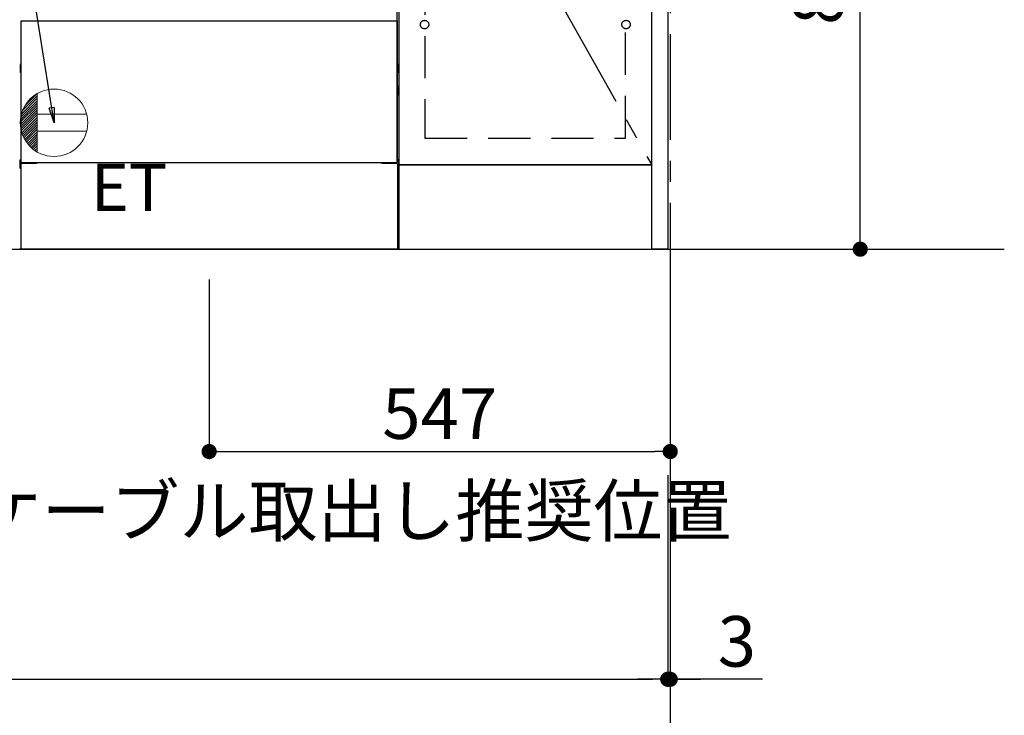
# Model space of a CAD drawing. Extents: x 28111 to 54233, y 210 to 8610.
# Drawn here: x 43636 to 44804, y 1515 to 2340 of the extents above; entities that cross this region are included whole.
import ezdxf

# ---------------------------------------------------------------- set-up
doc = ezdxf.new("R2010")
doc.units = 0
doc.header["$LTSCALE"] = 50
doc.header["$MEASUREMENT"] = 0
for name, pattern in [('CENTER', [2, 1.25, -0.25, 0.25, -0.25]), ('HIDDEN', [0.375, 0.25, -0.125]), ('HIDDENNEW0', [4.5, 3, -1.5])]:
    doc.linetypes.add(name, pattern=pattern)
doc.layers.get('0').update_dxf_attribs({"linetype": 'CONTINUOUS'})
for name, color, linetype in [('111-壁仕上', 3, 'CONTINUOUS'), ('120-キャビネット（外）', 7, 'CONTINUOUS'), ('121-キャビネット（中）', 253, 'HIDDEN'), ('123-扉向き', 231, 'CENTER'), ('150-機器', 8, 'CONTINUOUS'), ('160-文字', 254, 'CONTINUOUS'), ('166-寸法B', 11, 'CONTINUOUS')]:
    doc.layers.add(name, color=color, linetype=linetype)
doc.styles.add('KH001', font='txt')
doc.styles.add('ＭＳ ゴシック', font='txt', dxfattribs={"height": 10})
doc.dimstyles.new('KH1xx030', dxfattribs={"dimscale": 30, "dimtxt": 2, "dimasz": 0.6, "dimexe": 0.3, "dimexo": 1.2, "dimgap": 0.5, "dimtad": 3, "dimdec": 1, "dimdsep": 46, "dimlunit": 6, "dimtxsty": 'KH001', "dimblk": 'DOT', "dimcen": 1, "dimdle": 1, "dimclrd": 256, "dimclre": 256, "dimclrt": 256, "dimadec": 0, "dimazin": 0, "dimtfac": 1, "dimtdec": 1, "dimtix": 1, "dimtmove": 2, "dimatfit": 3, "dimldrblk": 'CLOSEDBLANK', "dimfxl": 1, "dimtolj": 1, "dimtzin": 0, "dimlwd": -1, "dimlwe": -1, "dimarcsym": 0})

# ---------------------------------------------------------------- blocks, each defined once
blk = doc.blocks.new('_Dot')
at = {"color": 0, "linetype": 'ByBlock', "lineweight": -2}
blk.add_line((-0.5, 0), (-1, 0), dxfattribs=at)
at = {"color": 0, "linetype": 'ByBlock', "const_width": 0.5}
blk.add_lwpolyline([(-0.25, 0, 1), (0.25, 0, 1)], format="xyb", close=True, dxfattribs=at)
blk = doc.blocks.new('*D89')
at = {"layer": '166-寸法B', "transparency": 16777216}
for p, q in [((42567, 2031.6), (42567, 1548.4)), ((44405, 1799.5), (44405, 1548.4)), ((42585, 1557.4), (44387, 1557.4))]:
    blk.add_line(p, q, dxfattribs=at)
at = {"layer": '166-寸法B', "transparency": 16777216, "xscale": 18, "yscale": 18, "zscale": 18, "rotation": 180}
blk.add_blockref('_Dot', (42567, 1557.4), dxfattribs=at)
at = {"layer": '166-寸法B', "transparency": 16777216, "xscale": 18, "yscale": 18, "zscale": 18}
blk.add_blockref('_Dot', (44405, 1557.4), dxfattribs=at)
at = {"layer": '166-寸法B', "transparency": 16777216, "insert": (43486, 1606.2), "char_height": 60, "attachment_point": 5, "style": 'KH001'}
blk.add_mtext('\\A1;1,838', dxfattribs=at)
blk = doc.blocks.new('_ClosedBlank')
at = {"color": 0, "linetype": 'ByBlock', "lineweight": -2}
for p, q in [((-1, 0.167), (0, 0)), ((-1, 0.167), (-1, -0.167)), ((0, 0), (-1, -0.167))]:
    blk.add_line(p, q, dxfattribs=at)
blk = doc.blocks.new('*D91')
at = {"layer": '166-寸法B', "transparency": 16777216}
for p, q in [((42564, 2031.6), (42564, 1413.4)), ((44408, 2031.6), (44408, 1413.4)), ((42582, 1422.4), (44390, 1422.4))]:
    blk.add_line(p, q, dxfattribs=at)
at = {"layer": '166-寸法B', "transparency": 16777216, "xscale": 18, "yscale": 18, "zscale": 18, "rotation": 180}
blk.add_blockref('_Dot', (42564, 1422.4), dxfattribs=at)
at = {"layer": '166-寸法B', "transparency": 16777216, "xscale": 18, "yscale": 18, "zscale": 18}
blk.add_blockref('_Dot', (44408, 1422.4), dxfattribs=at)
at = {"layer": '166-寸法B', "transparency": 16777216, "insert": (43486, 1471.2), "char_height": 60, "attachment_point": 5, "style": 'KH001'}
blk.add_mtext('\\A1;1,844', dxfattribs=at)
blk = doc.blocks.new('*D110')
at = {"layer": '166-寸法B', "transparency": 16777216}
for p, q in [((44444, 2927.6), (44642.4, 2927.6)), ((44633.4, 2085.6), (44633.4, 2909.6)), ((44444, 2067.6), (44642.4, 2067.6))]:
    blk.add_line(p, q, dxfattribs=at)
at = {"layer": '166-寸法B', "transparency": 16777216, "xscale": 18, "yscale": 18, "zscale": 18}
for p, rotation in [((44633.4, 2927.6), 90), ((44633.4, 2067.6), 270)]:
    blk.add_blockref('_Dot', p, dxfattribs=dict(at, rotation=rotation))
at = {"layer": '166-寸法B', "transparency": 16777216, "insert": (44583.3, 2497.6), "char_height": 60, "attachment_point": 5, "rotation": 90, "style": 'KH001'}
blk.add_mtext('\\A1;860(910)', dxfattribs=at)
blk = doc.blocks.new('*D132')
at = {"layer": '166-寸法B', "transparency": 16777216}
for p, q in [((43861, 2031.6), (43861, 1818.6)), ((44408, 2031.6), (44408, 1818.6)), ((43879, 1827.6), (44390, 1827.6))]:
    blk.add_line(p, q, dxfattribs=at)
at = {"layer": '166-寸法B', "transparency": 16777216, "xscale": 18, "yscale": 18, "zscale": 18, "rotation": 180}
blk.add_blockref('_Dot', (43861, 1827.6), dxfattribs=at)
at = {"layer": '166-寸法B', "transparency": 16777216, "xscale": 18, "yscale": 18, "zscale": 18}
blk.add_blockref('_Dot', (44408, 1827.6), dxfattribs=at)
at = {"layer": '166-寸法B', "transparency": 16777216, "insert": (44134.5, 1872.6), "char_height": 60, "attachment_point": 5, "style": 'KH001'}
blk.add_mtext('\\A1;547', dxfattribs=at)
blk = doc.blocks.new('*D182')
at = {"layer": '166-寸法B', "transparency": 16777216}
for p, q in [((44408, 2031.6), (44408, 1548.4)), ((44405, 1799.5), (44405, 1548.4)), ((44387, 1557.4), (44369, 1557.4)), ((44405, 1557.4), (44408, 1557.4)), ((44405, 1557.4), (44408, 1557.4)), ((44517.5, 1557.4), (44408, 1557.4)), ((44426, 1557.4), (44444, 1557.4))]:
    blk.add_line(p, q, dxfattribs=at)
at = {"layer": '166-寸法B', "transparency": 16777216, "xscale": 18, "yscale": 18, "zscale": 18}
blk.add_blockref('_Dot', (44405, 1557.4), dxfattribs=at)
at = {"layer": '166-寸法B', "transparency": 16777216, "xscale": 18, "yscale": 18, "zscale": 18, "rotation": 180}
blk.add_blockref('_Dot', (44408, 1557.4), dxfattribs=at)
at = {"layer": '166-寸法B', "transparency": 16777216, "insert": (44487, 1602.4), "char_height": 60, "attachment_point": 5, "style": 'KH001'}
blk.add_mtext('\\A1;3', dxfattribs=at)

msp = doc.modelspace()

# ---------------------------------------------------------------- linework, layer by layer
at = {"layer": '111-壁仕上', "color": 253, "linetype": 'CENTER', "ltscale": 2}
msp.add_line((44408.04, 3522.5), (44408.04, 1174.48), dxfattribs=at)
at = {"layer": '111-壁仕上', "ltscale": 2}
msp.add_line((42269.34, 2067.58), (44804.27, 2067.58), dxfattribs=at)
at = {"layer": '120-キャビネット（外）', "color": 6}
for p, q in [((44086.04, 2887.58), (44086.04, 2067.58)), ((44086.04, 2067.58), (43636.04, 2067.58))]:
    msp.add_line(p, q, dxfattribs=at)
for points in [[(44086.04, 2167.58), (44386.04, 2167.58), (44386.04, 2887.58), (44086.04, 2887.58)], [(44405.04, 2067.58), (44386.04, 2067.58), (44386.04, 2887.58), (44405.04, 2887.58)], [(44386.04, 2700.58), (44086.04, 2700.58), (44086.04, 2167.58), (44386.04, 2167.58)], [(44386.04, 2167.58), (44086.04, 2167.58), (44086.04, 2067.58), (44386.04, 2067.58)]]:
    msp.add_lwpolyline(points, close=True, dxfattribs=at)
at = {"layer": '121-キャビネット（中）', "color": 13, "ltscale": 4}
msp.add_lwpolyline([(44355.04, 2395.48), (44117.04, 2395.48), (44117.04, 2199.48), (44355.04, 2199.48)], close=True, dxfattribs=at)
for centre in [(44116.54, 2334.08), (44116.54, 2334.08), (44355.54, 2334.08), (44355.54, 2334.08)]:
    msp.add_circle(centre, 5, dxfattribs=at)
at = {"layer": '123-扉向き', "ltscale": 2}
msp.add_line((44086.04, 2700.58), (44386.04, 2167.58), dxfattribs=at)
at = {"layer": '150-機器', "color": 13, "linetype": 'Continuous'}
for p, q in [((44084.03, 2170.58), (44084.03, 2349.08)), ((43636.83, 2286.34), (43636.83, 2277.83)), ((43637.32, 2286.84), (43638.03, 2286.84)), ((43637.33, 2283.33), (43638.03, 2283.33)), ((43637.33, 2280.83), (43638.03, 2280.83)), ((44084.73, 2286.84), (44084.03, 2286.84)), ((44084.73, 2283.33), (44084.03, 2283.33)), ((44084.73, 2280.83), (44084.03, 2280.83)), ((44085.23, 2286.34), (44085.23, 2277.83)), ((43637.32, 2277.33), (43638.03, 2277.32)), ((44084.73, 2277.33), (44084.03, 2277.32)), ((44084.73, 2256.83), (44084.03, 2256.83)), ((44084.73, 2254.33), (44084.03, 2254.33)), ((44084.74, 2260.59), (44084.04, 2260.61)), ((44085.23, 2251.07), (44085.23, 2260.09)), ((44084.74, 2250.57), (44084.03, 2250.56)), ((43636.53, 2173.09), (43636.53, 2164.07)), ((43637.02, 2173.59), (43638.02, 2173.61)), ((44085.04, 2173.59), (44084.03, 2173.61)), ((44085.53, 2173.09), (44085.53, 2164.07)), ((43637.02, 2163.57), (43637.53, 2163.56)), ((43637.53, 2168.58), (43637.53, 2067.58)), ((43638.53, 2169.58), (43655.73, 2169.58)), ((44066.33, 2169.58), (44083.53, 2169.58)), ((44084.53, 2168.58), (44084.53, 2135.58)), ((44085.04, 2163.57), (44084.53, 2163.56)), ((44084.53, 2135.58), (44084.53, 2067.58)), ((44084.53, 2067.58), (43637.53, 2067.58))]:
    msp.add_line(p, q, dxfattribs=at)
at = {"layer": '150-機器', "color": 13}
for p, q in [((43638.04, 2338.58), (44084.04, 2338.58)), ((43638.04, 2170.58), (43638.04, 2338.58)), ((44084.04, 2338.58), (44084.04, 2170.58)), ((43638.04, 2170.58), (44084.04, 2170.58))]:
    msp.add_line(p, q, dxfattribs=at)
at = {"layer": '150-機器', "color": 13, "linetype": 'HIDDENNEW0'}
for p, q in [((43650.03, 2170.58), (43650.03, 2169.58)), ((43651.03, 2170.58), (43651.03, 2169.58)), ((44071.03, 2170.58), (44071.03, 2169.58)), ((44072.03, 2170.58), (44072.03, 2169.58))]:
    msp.add_line(p, q, dxfattribs=at)
at = {"layer": '150-機器', "color": 13, "linetype": 'Continuous'}
for centre, radius, start, end in [((43637.33, 2286.34), 0.5, 90.3838, 179.98407), ((43637.33, 2282.83), 0.5, 90, 180), ((43637.33, 2281.33), 0.5, 180, 270), ((43637.33, 2277.83), 0.5, 180.01593, 269.6162), ((44084.73, 2286.34), 0.5, 359.99286, 89.59313), ((44084.73, 2282.83), 0.5, 0, 90), ((44084.73, 2281.33), 0.5, 270, 360), ((44084.73, 2277.83), 0.5, 270.40687, 0.00714), ((44084.73, 2256.33), 0.5, 0, 90), ((44084.73, 2254.83), 0.5, 270, 360), ((44084.73, 2260.09), 0.5, 359.99416, 88.84839), ((44084.73, 2251.07), 0.5, 271.15161, 0.00584), ((43637.03, 2173.09), 0.5, 91.15161, 180.00584), ((44085.03, 2173.09), 0.5, 359.99416, 88.84839), ((43637.03, 2164.07), 0.5, 179.99416, 268.84839), ((43638.53, 2168.58), 1, 90, 180), ((43655.73, 2172.58), 3, 270, 318.05078), ((44066.33, 2172.58), 3, 221.94922, 270), ((44083.53, 2168.58), 1, 0, 90), ((44085.03, 2164.07), 0.5, 271.15161, 0.00584)]:
    msp.add_arc(centre, radius, start, end, dxfattribs=at)
at = {"layer": '160-文字', "color": 4, "linetype": 'Continuous', "lineweight": 20}
for p, q in [((43637.61, 2224.32), (43657.04, 2243.75)), ((43638.4, 2227.94), (43657.04, 2246.57)), ((43639.79, 2232.15), (43657.04, 2249.4)), ((43642.41, 2237.61), (43657.01, 2252.2)), ((43657.04, 2252.22), (43657.04, 2182.94)), ((43637.04, 2218.09), (43657.04, 2238.09)), ((43637.1, 2215.32), (43657.04, 2235.26)), ((43637.19, 2221.07), (43657.04, 2240.92)), ((43637.33, 2212.73), (43657.04, 2232.43)), ((43637.71, 2210.28), (43657.04, 2229.6)), ((43638.21, 2207.95), (43657.04, 2226.78)), ((43638.83, 2205.74), (43657.04, 2223.95)), ((43639.55, 2203.63), (43657.04, 2221.12)), ((43715.77, 2227.58), (43657.04, 2227.58)), ((43640.36, 2201.61), (43657.04, 2218.29)), ((43641.26, 2199.69), (43657.04, 2215.46)), ((43642.24, 2197.84), (43657.04, 2212.63)), ((43643.31, 2196.08), (43657.04, 2209.8)), ((43715.77, 2207.58), (43657.04, 2207.58)), ((43644.45, 2194.39), (43657.04, 2206.98)), ((43645.66, 2192.77), (43657.04, 2204.15)), ((43646.94, 2191.23), (43657.04, 2201.32)), ((43648.3, 2189.75), (43657.04, 2198.49)), ((43649.73, 2188.35), (43657.04, 2195.66)), ((43651.22, 2187.02), (43657.04, 2192.83)), ((43652.79, 2185.76), (43657.04, 2190.01)), ((43654.43, 2184.58), (43657.04, 2187.18)), ((43656.15, 2183.46), (43657.04, 2184.35))]:
    msp.add_line(p, q, dxfattribs=at)
msp.add_circle((43677.04, 2217.58), 40, dxfattribs=at)

# ---------------------------------------------------------------- texts
at = {"layer": '160-文字', "color": 4, "lineweight": 0, "insert": (43720.73, 2169.01), "char_height": 56, "attachment_point": 1, "line_spacing_factor": 0.782827, "style": 'ＭＳ ゴシック'}
msp.add_mtext('ET', dxfattribs=at)
at = {"layer": '160-文字', "insert": (43003.03, 1727.15), "char_height": 60, "attachment_point": 7, "style": 'KH001'}
msp.add_mtext('\\A1;食洗機ｺﾝｾﾝﾄ用Fケーブル取出し推奨位置', dxfattribs=at)

# ---------------------------------------------------------------- dimensions: what is measured, and where the dimension line sits
at = {"layer": '166-寸法B'}
dim = msp.add_linear_dim(base=(44633.35, 2927.58), p1=(44408.04, 2067.58), p2=(44408.04, 2927.58), angle=90, dimstyle='KH1xx030', override={"dimpost": '(910)'}, dxfattribs=at)
dim.commit()
dim.dimension.update_dxf_attribs({"geometry": '*D110', "text_midpoint": (44583.33, 2497.58)})
dim = msp.add_linear_dim(base=(44408.04, 1422.42), p1=(42564.04, 2067.58), p2=(44408.04, 2067.58), angle=180, dimstyle='KH1xx030', dxfattribs=at)
dim.commit()
dim.dimension.update_dxf_attribs({"geometry": '*D91', "text_midpoint": (43486.04, 1471.22)})
for base, p1, p2, picture, middle in [((44405.04, 1557.42), (42567.04, 2067.58), (44405.04, 1835.5), '*D89', (43486.04, 1606.22)), ((44408.04, 1827.58), (43861.04, 2067.58), (44408.04, 2067.58), '*D132', (44134.54, 1872.58))]:
    dim = msp.add_linear_dim(base=base, p1=p1, p2=p2, dimstyle='KH1xx030', dxfattribs=at)
    dim.commit()
    dim.dimension.update_dxf_attribs({"geometry": picture, "text_midpoint": middle})
dim = msp.add_linear_dim(base=(44408.04, 1557.42), p1=(44405.04, 1835.5), p2=(44408.04, 2067.58), dimstyle='KH1xx030', override={"dimtmove": 1}, dxfattribs=at)
dim.commit()
dim.dimension.update_dxf_attribs({"geometry": '*D182', "text_midpoint": (44486.96, 1602.42), "dimtype": 128})

# ---------------------------------------------------------------- leaders
at = {"layer": '160-文字', "annotation_type": 0, "has_hookline": 1, "hookline_direction": 1, "text_width": 1319.09}
msp.add_leader([(43677.04, 2217.58), (43517.88, 3225.89), (43499.88, 3225.89)], dimstyle='KH1xx030', override={"dimgap": 0.5, "dimtad": 1}, dxfattribs=at)

doc.saveas('drawing.dxf')
